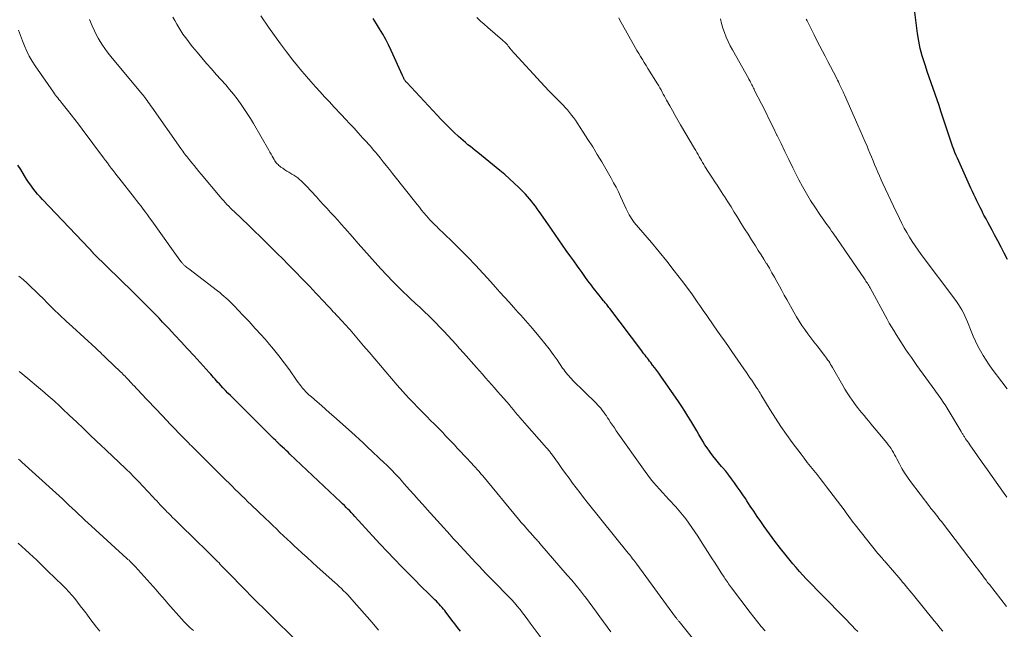
# Model space of a CAD drawing. Units: feet. Extents: x 1914997 to 1920014, y 509990 to 515001.
# Drawn here: x 1916525 to 1916706, y 510930 to 511042 of the extents above; entities that cross this region are included whole.
import ezdxf

# ---------------------------------------------------------------- set-up
doc = ezdxf.new("R2010")
doc.units = ezdxf.units.FT
doc.header["$LTSCALE"] = 100
doc.header["$MEASUREMENT"] = 0
doc.layers.add('CONTOUR INDEX', color=32, linetype='Continuous', lineweight=25)
doc.layers.add('CONTOUR INTERMEDIATE', color=40, linetype='Continuous', lineweight=15)

msp = doc.modelspace()

# ---------------------------------------------------------------- linework, layer by layer
at = {"layer": 'CONTOUR INDEX', "flags": 128}
for points, elevation in [([(1916706.56, 510997.8), (1916705.98, 510998.92), (1916705.39, 511000.05), (1916704.79, 511001.17), (1916704.19, 511002.28), (1916703.74, 511003.12), (1916703.37, 511003.82), (1916703, 511004.52), (1916702.63, 511005.22), (1916702.26, 511005.92), (1916702.13, 511006.17), (1916701.84, 511006.75), (1916701.54, 511007.33), (1916701.25, 511007.92), (1916700.97, 511008.5), (1916700.68, 511009.09), (1916700.4, 511009.67), (1916700.13, 511010.26), (1916699.86, 511010.85), (1916697.62, 511015.78), (1916697.38, 511016.33), (1916697.14, 511016.87), (1916696.92, 511017.42), (1916696.7, 511017.97), (1916696.49, 511018.53), (1916696.29, 511019.09), (1916696.1, 511019.65), (1916695.91, 511020.21), (1916694.37, 511025), (1916694.03, 511026.04), (1916693.68, 511027.08), (1916693.32, 511028.11), (1916692.95, 511029.15), (1916692.58, 511030.18), (1916692.22, 511031.21), (1916691.86, 511032.25), (1916691.51, 511033.29), (1916691.33, 511033.83), (1916690.93, 511035.15), (1916690.58, 511036.49), (1916690.31, 511037.84), (1916690.09, 511039.2), (1916689.5, 511043.62)], 1000), ([(1916679.09, 510929.53), (1916678.59, 510930.06), (1916678.09, 510930.58), (1916677.59, 510931.1), (1916677.09, 510931.61), (1916672.21, 510936.58), (1916671.56, 510937.24), (1916670.92, 510937.9), (1916670.28, 510938.56), (1916669.64, 510939.22), (1916669.01, 510939.89), (1916668.39, 510940.57), (1916667.78, 510941.26), (1916667.19, 510941.97), (1916665.96, 510943.47), (1916664.91, 510944.78), (1916663.88, 510946.11), (1916662.89, 510947.46), (1916661.92, 510948.83), (1916661.29, 510949.73), (1916660.65, 510950.66), (1916660.02, 510951.6), (1916659.39, 510952.54), (1916658.76, 510953.49), (1916658.49, 510953.91), (1916658, 510954.64), (1916657.5, 510955.37), (1916656.99, 510956.1), (1916656.48, 510956.82), (1916655.96, 510957.53), (1916655.42, 510958.23), (1916654.87, 510958.92), (1916654.31, 510959.6), (1916654.12, 510959.82), (1916653.58, 510960.46), (1916653.05, 510961.12), (1916652.53, 510961.78), (1916652.02, 510962.44), (1916651.89, 510962.62), (1916651.46, 510963.21), (1916651.04, 510963.81), (1916650.66, 510964.43), (1916650.29, 510965.06), (1916649.93, 510965.7), (1916649.56, 510966.33), (1916649.2, 510966.97), (1916648.83, 510967.6), (1916648.5, 510968.16), (1916647.95, 510969.06), (1916647.39, 510969.96), (1916646.81, 510970.84), (1916646.22, 510971.72), (1916642.96, 510976.39), (1916642.59, 510976.9), (1916642.23, 510977.41), (1916641.85, 510977.91), (1916641.47, 510978.41), (1916641.12, 510978.88), (1916640.92, 510979.14), (1916640.71, 510979.41), (1916640.5, 510979.68), (1916640.29, 510979.94), (1916640.09, 510980.21), (1916639.88, 510980.47), (1916639.67, 510980.74), (1916639.47, 510981.01), (1916633.6, 510988.78), (1916633.46, 510988.96), (1916633.33, 510989.14), (1916633.19, 510989.32), (1916633.05, 510989.5), (1916632.91, 510989.68), (1916632.76, 510989.85), (1916632.62, 510990.03), (1916632.48, 510990.21), (1916632.02, 510990.76), (1916631.65, 510991.22), (1916631.29, 510991.68), (1916630.93, 510992.14), (1916630.57, 510992.6), (1916630.17, 510993.14), (1916629.61, 510993.88), (1916629.06, 510994.63), (1916628.52, 510995.37), (1916627.98, 510996.13), (1916627.67, 510996.55), (1916626.99, 510997.52), (1916626.3, 510998.48), (1916625.62, 510999.45), (1916624.94, 511000.42), (1916624.26, 511001.39), (1916623.59, 511002.37), (1916622.91, 511003.34), (1916622.23, 511004.31), (1916620.64, 511006.6), (1916620.3, 511007.06), (1916619.96, 511007.53), (1916619.61, 511007.99), (1916619.26, 511008.44), (1916618.89, 511008.88), (1916618.52, 511009.32), (1916618.12, 511009.74), (1916617.72, 511010.15), (1916616.9, 511010.98), (1916616.06, 511011.79), (1916615.21, 511012.58), (1916614.34, 511013.34), (1916613.45, 511014.09), (1916609.38, 511017.39), (1916608.93, 511017.75), (1916608.48, 511018.12), (1916608.03, 511018.47), (1916607.58, 511018.83), (1916607.13, 511019.2), (1916606.69, 511019.57), (1916606.26, 511019.95), (1916605.84, 511020.34), (1916605.06, 511021.08), (1916604.27, 511021.85), (1916603.48, 511022.64), (1916602.7, 511023.43), (1916601.94, 511024.24), (1916596.37, 511030.21), (1916596.3, 511030.29), (1916596.22, 511030.38), (1916596.15, 511030.47), (1916596.08, 511030.56), (1916596.01, 511030.65), (1916595.95, 511030.75), (1916595.9, 511030.85), (1916595.85, 511030.95), (1916595.82, 511031.01), (1916595.76, 511031.14), (1916595.71, 511031.27), (1916595.65, 511031.4), (1916595.59, 511031.54), (1916593.5, 511036.12), (1916593.02, 511037.13), (1916592.51, 511038.13), (1916591.96, 511039.1), (1916591.38, 511040.06), (1916590.79, 511041.01), (1916590.19, 511041.95)], 980), ([(1916606.22, 510929.58), (1916605.7, 510930.26), (1916605.18, 510930.94), (1916604.65, 510931.63), (1916604.13, 510932.31), (1916603.55, 510933.07), (1916603.32, 510933.37), (1916603.08, 510933.67), (1916602.83, 510933.96), (1916602.58, 510934.24), (1916602.32, 510934.53), (1916602.06, 510934.8), (1916601.79, 510935.08), (1916601.52, 510935.35), (1916600.72, 510936.13), (1916600.05, 510936.79), (1916599.39, 510937.46), (1916598.72, 510938.12), (1916598.06, 510938.79), (1916596.73, 510940.13), (1916595.4, 510941.48), (1916594.09, 510942.84), (1916592.79, 510944.21), (1916591.5, 510945.58), (1916590.07, 510947.12), (1916589.43, 510947.81), (1916588.78, 510948.51), (1916588.14, 510949.21), (1916587.5, 510949.92), (1916586.85, 510950.64), (1916586.53, 510950.98), (1916586.21, 510951.32), (1916585.89, 510951.65), (1916585.57, 510951.98), (1916585.24, 510952.31), (1916584.91, 510952.64), (1916584.58, 510952.96), (1916584.24, 510953.28), (1916574.92, 510962.09), (1916574.58, 510962.41), (1916574.25, 510962.72), (1916573.91, 510963.04), (1916573.58, 510963.35), (1916573.1, 510963.8), (1916573.01, 510963.89), (1916572.91, 510963.98), (1916572.81, 510964.08), (1916572.71, 510964.17), (1916572.62, 510964.27), (1916572.52, 510964.36), (1916572.42, 510964.46), (1916572.32, 510964.55), (1916571.91, 510964.96), (1916571.61, 510965.27), (1916571.3, 510965.57), (1916571, 510965.87), (1916570.69, 510966.17), (1916564.49, 510972.33), (1916564.02, 510972.8), (1916563.55, 510973.28), (1916563.09, 510973.77), (1916562.63, 510974.25), (1916562.26, 510974.65), (1916561.99, 510974.95), (1916561.72, 510975.24), (1916561.46, 510975.54), (1916561.19, 510975.84), (1916560.93, 510976.14), (1916560.66, 510976.44), (1916560.4, 510976.73), (1916560.13, 510977.03), (1916557.33, 510980.1), (1916556.16, 510981.38), (1916554.99, 510982.65), (1916553.81, 510983.91), (1916552.63, 510985.17), (1916551.57, 510986.29), (1916550.91, 510986.99), (1916550.25, 510987.68), (1916549.57, 510988.37), (1916548.9, 510989.05), (1916548.22, 510989.73), (1916547.54, 510990.41), (1916546.86, 510991.08), (1916546.17, 510991.75), (1916538.98, 510998.81), (1916538.92, 510998.87), (1916538.86, 510998.94), (1916538.8, 510999), (1916538.74, 510999.07), (1916538.71, 510999.09), (1916538.67, 510999.15), (1916538.62, 510999.2), (1916538.58, 510999.25), (1916538.53, 510999.31), (1916538.48, 510999.36), (1916538.44, 510999.42), (1916538.39, 510999.47), (1916538.34, 510999.52), (1916538.28, 510999.59), (1916538.23, 510999.65), (1916538.18, 510999.7), (1916538.12, 510999.76), (1916529.55, 511008.77), (1916529.09, 511009.27), (1916528.64, 511009.78), (1916528.2, 511010.3), (1916527.78, 511010.84), (1916527.37, 511011.38), (1916526.98, 511011.94), (1916526.6, 511012.51), (1916526.24, 511013.09), (1916525.53, 511014.27), (1916525.02, 511015.1)], 960)]:
    msp.add_lwpolyline(points, dxfattribs=dict(at, elevation=elevation))
at = {"layer": 'CONTOUR INTERMEDIATE', "flags": 128}
for points, elevation in [([(1916633.77, 510929.46), (1916633.12, 510930.38), (1916632.47, 510931.29), (1916631.81, 510932.21), (1916631.15, 510933.12), (1916630.49, 510934.03), (1916629.81, 510934.93), (1916629.13, 510935.83), (1916628.98, 510936.02), (1916628.21, 510937.01), (1916627.43, 510937.98), (1916626.63, 510938.94), (1916625.82, 510939.89), (1916620.79, 510945.7), (1916620.65, 510945.86), (1916620.5, 510946.03), (1916620.35, 510946.19), (1916620.2, 510946.36), (1916620.05, 510946.52), (1916619.89, 510946.68), (1916619.74, 510946.85), (1916619.6, 510947.01), (1916618.88, 510947.82), (1916618.37, 510948.39), (1916617.88, 510948.97), (1916617.38, 510949.55), (1916616.89, 510950.13), (1916610.32, 510958.08), (1916609.98, 510958.47), (1916609.64, 510958.87), (1916609.3, 510959.25), (1916608.95, 510959.64), (1916608.6, 510960.02), (1916608.25, 510960.4), (1916607.89, 510960.78), (1916607.54, 510961.16), (1916605.63, 510963.19), (1916605.09, 510963.75), (1916604.56, 510964.32), (1916604.02, 510964.89), (1916603.49, 510965.46), (1916602.95, 510966.02), (1916602.41, 510966.59), (1916601.86, 510967.14), (1916601.3, 510967.69), (1916600.78, 510968.2), (1916599.97, 510969.01), (1916599.17, 510969.82), (1916598.38, 510970.64), (1916597.59, 510971.47), (1916596.71, 510972.41), (1916595.65, 510973.57), (1916594.59, 510974.75), (1916593.56, 510975.94), (1916592.53, 510977.14), (1916591.52, 510978.34), (1916590.5, 510979.55), (1916589.47, 510980.75), (1916588.45, 510981.95), (1916585.95, 510984.85), (1916585.62, 510985.22), (1916585.29, 510985.59), (1916584.96, 510985.97), (1916584.62, 510986.33), (1916584.47, 510986.5), (1916584.21, 510986.78), (1916583.94, 510987.06), (1916583.68, 510987.35), (1916583.41, 510987.63), (1916583.15, 510987.92), (1916582.89, 510988.2), (1916582.63, 510988.48), (1916582.37, 510988.76), (1916582.11, 510989.04), (1916581.85, 510989.32), (1916581.59, 510989.6), (1916581.33, 510989.88), (1916579.7, 510991.61), (1916579.13, 510992.22), (1916578.56, 510992.82), (1916577.99, 510993.42), (1916577.41, 510994.01), (1916575.65, 510995.81), (1916574.63, 510996.84), (1916573.61, 510997.87), (1916572.58, 510998.9), (1916571.56, 510999.93), (1916570.52, 511000.95), (1916569.49, 511001.96), (1916568.44, 511002.97), (1916567.4, 511003.98), (1916564.7, 511006.55), (1916564.36, 511006.88), (1916564.03, 511007.21), (1916563.7, 511007.54), (1916563.37, 511007.87), (1916563.04, 511008.21), (1916562.72, 511008.56), (1916562.41, 511008.91), (1916562.11, 511009.26), (1916558.65, 511013.39), (1916558.21, 511013.92), (1916557.77, 511014.45), (1916557.34, 511014.98), (1916556.91, 511015.52), (1916556.46, 511016.09), (1916556.26, 511016.34), (1916556.06, 511016.59), (1916555.86, 511016.85), (1916555.66, 511017.11), (1916555.47, 511017.36), (1916555.28, 511017.62), (1916555.09, 511017.89), (1916554.9, 511018.15), (1916549.58, 511025.73), (1916549.36, 511026.04), (1916549.15, 511026.34), (1916548.93, 511026.64), (1916548.71, 511026.94), (1916548.49, 511027.25), (1916548.38, 511027.39), (1916548.27, 511027.54), (1916548.16, 511027.68), (1916548.04, 511027.83), (1916547.93, 511027.97), (1916547.81, 511028.11), (1916547.7, 511028.25), (1916547.58, 511028.39), (1916542.32, 511034.7), (1916541.85, 511035.28), (1916541.39, 511035.88), (1916540.95, 511036.49), (1916540.52, 511037.1), (1916540.12, 511037.74), (1916539.74, 511038.38), (1916539.39, 511039.05), (1916539.07, 511039.73), (1916538.66, 511040.65), (1916538.14, 511041.79)], 968), ([(1916654.01, 510921.82), (1916646.31, 510931.36), (1916646.23, 510931.46), (1916646.15, 510931.56), (1916646.07, 510931.66), (1916645.99, 510931.76), (1916645.91, 510931.87), (1916645.84, 510931.97), (1916645.76, 510932.08), (1916645.68, 510932.18), (1916638.56, 510941.89), (1916638.37, 510942.15), (1916638.18, 510942.4), (1916637.99, 510942.65), (1916637.8, 510942.9), (1916637.6, 510943.15), (1916637.4, 510943.4), (1916637.21, 510943.64), (1916637.01, 510943.89), (1916629.48, 510953.28), (1916628.79, 510954.15), (1916628.12, 510955.02), (1916627.45, 510955.89), (1916626.79, 510956.78), (1916626.13, 510957.66), (1916625.48, 510958.55), (1916624.83, 510959.45), (1916624.19, 510960.34), (1916622.9, 510962.13), (1916622.79, 510962.27), (1916622.69, 510962.41), (1916622.58, 510962.56), (1916622.46, 510962.69), (1916622.35, 510962.83), (1916622.23, 510962.97), (1916622.12, 510963.1), (1916622, 510963.24), (1916617.97, 510967.81), (1916617.55, 510968.28), (1916617.14, 510968.76), (1916616.74, 510969.24), (1916616.33, 510969.72), (1916615.93, 510970.21), (1916615.52, 510970.69), (1916615.12, 510971.17), (1916614.71, 510971.64), (1916613.57, 510972.96), (1916613.02, 510973.59), (1916612.47, 510974.22), (1916611.92, 510974.84), (1916611.36, 510975.46), (1916610.81, 510976.09), (1916610.25, 510976.71), (1916609.7, 510977.33), (1916609.14, 510977.96), (1916606.76, 510980.65), (1916606.05, 510981.45), (1916605.34, 510982.24), (1916604.62, 510983.03), (1916603.91, 510983.82), (1916603.89, 510983.84), (1916603.17, 510984.61), (1916602.45, 510985.38), (1916601.71, 510986.13), (1916600.97, 510986.88), (1916600.16, 510987.67), (1916599.81, 510988.01), (1916599.45, 510988.34), (1916599.1, 510988.67), (1916598.74, 510989), (1916598.38, 510989.32), (1916598.02, 510989.65), (1916597.66, 510989.99), (1916597.31, 510990.32), (1916594.91, 510992.66), (1916593.79, 510993.76), (1916592.7, 510994.88), (1916591.63, 510996.03), (1916590.58, 510997.19), (1916589.54, 510998.37), (1916588.5, 510999.54), (1916587.46, 511000.72), (1916586.43, 511001.9), (1916584.98, 511003.54), (1916584.34, 511004.26), (1916583.7, 511004.98), (1916583.05, 511005.69), (1916582.4, 511006.4), (1916581.74, 511007.11), (1916581.09, 511007.82), (1916580.43, 511008.53), (1916579.78, 511009.24), (1916577.9, 511011.27), (1916577.61, 511011.58), (1916577.31, 511011.88), (1916577, 511012.17), (1916576.68, 511012.45), (1916576.35, 511012.72), (1916576.02, 511012.97), (1916575.66, 511013.21), (1916575.3, 511013.43), (1916575.1, 511013.55), (1916574.72, 511013.77), (1916574.34, 511014), (1916573.97, 511014.24), (1916573.6, 511014.49), (1916573.26, 511014.73), (1916573.07, 511014.87), (1916572.9, 511015.01), (1916572.74, 511015.17), (1916572.58, 511015.34), (1916572.43, 511015.52), (1916572.3, 511015.7), (1916572.17, 511015.89), (1916572.05, 511016.08), (1916571.87, 511016.4), (1916571.67, 511016.75), (1916571.46, 511017.11), (1916571.26, 511017.46), (1916571.05, 511017.82), (1916568.24, 511022.7), (1916567.68, 511023.64), (1916567.11, 511024.57), (1916566.5, 511025.48), (1916565.87, 511026.38), (1916565.22, 511027.25), (1916564.55, 511028.12), (1916563.85, 511028.96), (1916563.14, 511029.78), (1916561.42, 511031.71), (1916560.53, 511032.72), (1916559.64, 511033.74), (1916558.76, 511034.77), (1916557.88, 511035.81), (1916557.08, 511036.76), (1916556.62, 511037.33), (1916556.17, 511037.91), (1916555.74, 511038.49), (1916555.31, 511039.09), (1916554.91, 511039.69), (1916554.52, 511040.31), (1916554.15, 511040.94), (1916553.8, 511041.58), (1916553.45, 511042.23)], 972), ([(1916662.11, 510929.66), (1916661.39, 510930.49), (1916660.69, 510931.33), (1916660.01, 510932.18), (1916659.34, 510933.05), (1916655.93, 510937.54), (1916655.76, 510937.78), (1916655.58, 510938.02), (1916655.41, 510938.26), (1916655.24, 510938.51), (1916655.07, 510938.75), (1916654.9, 510939), (1916654.74, 510939.24), (1916654.58, 510939.49), (1916654.06, 510940.29), (1916653.65, 510940.94), (1916653.23, 510941.59), (1916652.82, 510942.24), (1916652.4, 510942.89), (1916650.28, 510946.25), (1916649.77, 510947.06), (1916649.24, 510947.85), (1916648.69, 510948.64), (1916648.14, 510949.43), (1916647.56, 510950.19), (1916646.97, 510950.94), (1916646.35, 510951.67), (1916645.71, 510952.39), (1916644.46, 510953.73), (1916643.89, 510954.36), (1916643.32, 510954.98), (1916642.75, 510955.62), (1916642.19, 510956.25), (1916641.64, 510956.9), (1916641.1, 510957.55), (1916640.59, 510958.23), (1916640.09, 510958.91), (1916634.8, 510966.36), (1916634.45, 510966.87), (1916634.09, 510967.38), (1916633.75, 510967.9), (1916633.42, 510968.42), (1916633.21, 510968.75), (1916632.98, 510969.11), (1916632.73, 510969.46), (1916632.48, 510969.81), (1916632.22, 510970.15), (1916631.95, 510970.48), (1916631.67, 510970.81), (1916631.38, 510971.12), (1916631.08, 510971.43), (1916626.83, 510975.6), (1916626.57, 510975.86), (1916626.31, 510976.13), (1916626.07, 510976.41), (1916625.84, 510976.69), (1916625.61, 510976.98), (1916625.39, 510977.27), (1916625.17, 510977.57), (1916624.96, 510977.87), (1916623.95, 510979.34), (1916623.23, 510980.37), (1916622.48, 510981.38), (1916621.71, 510982.37), (1916620.92, 510983.34), (1916619.44, 510985.11), (1916619.01, 510985.61), (1916618.58, 510986.11), (1916618.15, 510986.6), (1916617.7, 510987.09), (1916617.26, 510987.57), (1916616.82, 510988.06), (1916616.37, 510988.54), (1916615.93, 510989.03), (1916615.13, 510989.92), (1916614.29, 510990.86), (1916613.45, 510991.79), (1916612.61, 510992.73), (1916611.77, 510993.66), (1916610.4, 510995.18), (1916609, 510996.71), (1916607.57, 510998.22), (1916606.12, 510999.69), (1916604.63, 511001.14), (1916602.08, 511003.59), (1916601.86, 511003.8), (1916601.64, 511004.01), (1916601.41, 511004.23), (1916601.19, 511004.44), (1916600.97, 511004.65), (1916600.76, 511004.87), (1916600.55, 511005.1), (1916600.35, 511005.33), (1916599.91, 511005.85), (1916599.49, 511006.34), (1916599.08, 511006.84), (1916598.67, 511007.35), (1916598.26, 511007.85), (1916593.75, 511013.56), (1916593.18, 511014.28), (1916592.61, 511015), (1916592.03, 511015.71), (1916591.46, 511016.43), (1916590.92, 511017.09), (1916590.61, 511017.47), (1916590.29, 511017.85), (1916589.97, 511018.22), (1916589.65, 511018.59), (1916589.32, 511018.95), (1916589, 511019.32), (1916588.67, 511019.68), (1916588.33, 511020.04), (1916587.46, 511020.99), (1916586.69, 511021.83), (1916585.91, 511022.66), (1916585.14, 511023.49), (1916584.36, 511024.33), (1916583.01, 511025.77), (1916582.16, 511026.69), (1916581.3, 511027.61), (1916580.45, 511028.53), (1916579.6, 511029.46), (1916578.76, 511030.39), (1916577.94, 511031.34), (1916577.13, 511032.3), (1916576.33, 511033.27), (1916575.47, 511034.35), (1916574.31, 511035.83), (1916573.17, 511037.33), (1916572.07, 511038.85), (1916570.99, 511040.4), (1916569.61, 511042.43)], 976), ([(1916694.68, 510929.58), (1916694.16, 510930.22), (1916693.64, 510930.86), (1916693.12, 510931.5), (1916689.33, 510936.18), (1916689, 510936.59), (1916688.67, 510936.99), (1916688.33, 510937.4), (1916688, 510937.81), (1916687.66, 510938.22), (1916687.32, 510938.62), (1916686.98, 510939.02), (1916686.63, 510939.42), (1916684.31, 510942.11), (1916684.18, 510942.27), (1916684.04, 510942.42), (1916683.91, 510942.58), (1916683.77, 510942.74), (1916683.73, 510942.78), (1916683.62, 510942.91), (1916683.5, 510943.05), (1916683.38, 510943.18), (1916683.26, 510943.32), (1916683.14, 510943.46), (1916683.02, 510943.59), (1916682.91, 510943.73), (1916682.79, 510943.87), (1916678.61, 510949.11), (1916678.34, 510949.45), (1916678.09, 510949.78), (1916677.83, 510950.12), (1916677.58, 510950.46), (1916677.34, 510950.81), (1916677.09, 510951.15), (1916676.84, 510951.49), (1916676.58, 510951.83), (1916673.39, 510956.07), (1916672.81, 510956.83), (1916672.23, 510957.58), (1916671.64, 510958.33), (1916671.04, 510959.07), (1916670.44, 510959.81), (1916669.85, 510960.56), (1916669.27, 510961.31), (1916668.69, 510962.07), (1916667.08, 510964.23), (1916666.02, 510965.69), (1916664.99, 510967.16), (1916664, 510968.67), (1916663.04, 510970.2), (1916661.34, 510973), (1916661.25, 510973.14), (1916661.17, 510973.28), (1916661.08, 510973.42), (1916661, 510973.56), (1916660.94, 510973.65), (1916660.88, 510973.74), (1916660.82, 510973.84), (1916660.76, 510973.93), (1916660.7, 510974.02), (1916660.64, 510974.11), (1916660.58, 510974.2), (1916660.52, 510974.29), (1916660.46, 510974.38), (1916659.96, 510975.14), (1916659.64, 510975.62), (1916659.33, 510976.09), (1916659.01, 510976.55), (1916658.69, 510977.02), (1916658.23, 510977.7), (1916657.67, 510978.51), (1916657.12, 510979.31), (1916656.56, 510980.11), (1916656, 510980.91), (1916655.88, 510981.08), (1916655.26, 510981.97), (1916654.63, 510982.85), (1916654.01, 510983.74), (1916653.39, 510984.62), (1916651.63, 510987.14), (1916651.26, 510987.68), (1916650.89, 510988.22), (1916650.52, 510988.77), (1916650.15, 510989.31), (1916649.79, 510989.85), (1916649.41, 510990.39), (1916649.03, 510990.92), (1916648.64, 510991.45), (1916646.78, 510993.95), (1916645.44, 510995.72), (1916644.07, 510997.46), (1916642.67, 510999.18), (1916641.25, 511000.88), (1916638.11, 511004.54), (1916637.97, 511004.72), (1916637.83, 511004.9), (1916637.71, 511005.08), (1916637.58, 511005.27), (1916637.39, 511005.59), (1916637.18, 511005.94), (1916636.98, 511006.3), (1916636.79, 511006.67), (1916636.62, 511007.04), (1916635.59, 511009.32), (1916635.19, 511010.18), (1916634.77, 511011.03), (1916634.32, 511011.86), (1916633.86, 511012.69), (1916632.13, 511015.66), (1916631.31, 511017.04), (1916630.47, 511018.42), (1916629.61, 511019.78), (1916628.74, 511021.13), (1916627.63, 511022.82), (1916627.29, 511023.32), (1916626.95, 511023.8), (1916626.59, 511024.27), (1916626.21, 511024.74), (1916625.83, 511025.2), (1916625.44, 511025.64), (1916625.03, 511026.08), (1916624.62, 511026.5), (1916623.93, 511027.19), (1916623.17, 511027.96), (1916622.42, 511028.73), (1916621.68, 511029.52), (1916620.94, 511030.31), (1916616.11, 511035.57), (1916615.91, 511035.79), (1916615.72, 511036.01), (1916615.53, 511036.23), (1916615.35, 511036.46), (1916615.3, 511036.53), (1916615.14, 511036.72), (1916614.98, 511036.92), (1916614.82, 511037.11), (1916614.66, 511037.3), (1916614.49, 511037.49), (1916614.31, 511037.67), (1916614.13, 511037.84), (1916613.94, 511038.01), (1916611.25, 511040.3), (1916610.55, 511040.9), (1916609.87, 511041.51), (1916609.21, 511042.14)], 984), ([(1916706.39, 510934.11), (1916703.24, 510938.16), (1916702.93, 510938.56), (1916702.63, 510938.96), (1916702.32, 510939.36), (1916702.02, 510939.76), (1916701.72, 510940.16), (1916701.41, 510940.56), (1916701.11, 510940.96), (1916700.8, 510941.35), (1916694.44, 510949.7), (1916694.22, 510949.99), (1916693.99, 510950.29), (1916693.77, 510950.58), (1916693.54, 510950.88), (1916693.11, 510951.44), (1916693.01, 510951.55), (1916692.75, 510951.85), (1916692.64, 510951.99), (1916692.52, 510952.13), (1916692.41, 510952.27), (1916692.3, 510952.41), (1916688.79, 510957.07), (1916688.23, 510957.85), (1916687.7, 510958.64), (1916687.21, 510959.45), (1916686.75, 510960.29), (1916686.27, 510961.22), (1916686.06, 510961.6), (1916685.86, 510961.97), (1916685.65, 510962.35), (1916685.43, 510962.72), (1916685.2, 510963.08), (1916684.96, 510963.44), (1916684.71, 510963.79), (1916684.44, 510964.12), (1916681.53, 510967.62), (1916681.11, 510968.12), (1916680.69, 510968.63), (1916680.27, 510969.13), (1916679.85, 510969.63), (1916679.44, 510970.13), (1916679.03, 510970.65), (1916678.64, 510971.17), (1916678.26, 510971.7), (1916678.08, 510971.95), (1916677.62, 510972.61), (1916677.18, 510973.29), (1916676.76, 510973.97), (1916676.35, 510974.66), (1916674.46, 510977.97), (1916674.29, 510978.25), (1916674.12, 510978.54), (1916673.95, 510978.82), (1916673.77, 510979.1), (1916673.58, 510979.38), (1916673.39, 510979.65), (1916673.2, 510979.92), (1916673, 510980.18), (1916671.64, 510981.91), (1916671.07, 510982.65), (1916670.5, 510983.4), (1916669.94, 510984.16), (1916669.39, 510984.92), (1916668.86, 510985.69), (1916668.34, 510986.48), (1916667.86, 510987.28), (1916667.39, 510988.09), (1916666.09, 510990.42), (1916665.63, 510991.24), (1916665.18, 510992.06), (1916664.73, 510992.88), (1916664.28, 510993.71), (1916663.82, 510994.53), (1916663.36, 510995.34), (1916662.88, 510996.15), (1916662.4, 510996.95), (1916662.37, 510997), (1916661.87, 510997.82), (1916661.36, 510998.63), (1916660.85, 510999.45), (1916660.33, 511000.26), (1916659.61, 511001.39), (1916658.98, 511002.39), (1916658.35, 511003.4), (1916657.72, 511004.4), (1916657.1, 511005.41), (1916657.04, 511005.51), (1916656.45, 511006.47), (1916655.85, 511007.42), (1916655.24, 511008.37), (1916654.63, 511009.32), (1916654.47, 511009.58), (1916653.94, 511010.4), (1916653.4, 511011.22), (1916652.87, 511012.03), (1916652.33, 511012.85), (1916651.71, 511013.78), (1916651.49, 511014.13), (1916651.27, 511014.48), (1916651.05, 511014.83), (1916650.84, 511015.19), (1916650.64, 511015.55), (1916650.43, 511015.9), (1916650.23, 511016.26), (1916650.02, 511016.62), (1916650.01, 511016.64), (1916649.8, 511017.01), (1916649.59, 511017.38), (1916649.38, 511017.75), (1916649.16, 511018.11), (1916646.59, 511022.47), (1916646.08, 511023.34), (1916645.58, 511024.21), (1916645.09, 511025.09), (1916644.6, 511025.97), (1916644.04, 511026.99), (1916643.84, 511027.36), (1916643.63, 511027.74), (1916643.43, 511028.11), (1916643.22, 511028.48), (1916643.01, 511028.86), (1916642.8, 511029.23), (1916642.58, 511029.59), (1916642.36, 511029.96), (1916640.61, 511032.8), (1916640.27, 511033.35), (1916639.93, 511033.9), (1916639.6, 511034.45), (1916639.26, 511035), (1916638.92, 511035.55), (1916638.59, 511036.11), (1916638.27, 511036.67), (1916637.94, 511037.23), (1916635.92, 511040.81), (1916635.69, 511041.24), (1916635.46, 511041.68), (1916635.24, 511042.11)], 988), ([(1916706.42, 510954.16), (1916705.94, 510954.85), (1916703.01, 510959.02), (1916702.77, 510959.36), (1916702.53, 510959.7), (1916702.29, 510960.04), (1916702.05, 510960.38), (1916701.81, 510960.73), (1916701.56, 510961.07), (1916701.32, 510961.41), (1916701.08, 510961.75), (1916699.67, 510963.79), (1916699.47, 510964.07), (1916699.28, 510964.35), (1916699.08, 510964.63), (1916698.89, 510964.91), (1916698.66, 510965.24), (1916698.58, 510965.36), (1916698.5, 510965.48), (1916698.43, 510965.6), (1916698.35, 510965.72), (1916698.28, 510965.85), (1916698.2, 510965.97), (1916698.13, 510966.09), (1916698.05, 510966.22), (1916695.11, 510971.09), (1916694.89, 510971.44), (1916694.67, 510971.78), (1916694.45, 510972.12), (1916694.21, 510972.46), (1916693.98, 510972.79), (1916693.74, 510973.12), (1916693.5, 510973.46), (1916693.26, 510973.79), (1916689.94, 510978.36), (1916689.44, 510979.07), (1916688.93, 510979.78), (1916688.44, 510980.5), (1916687.95, 510981.22), (1916687.88, 510981.32), (1916687.43, 510981.99), (1916686.99, 510982.67), (1916686.55, 510983.35), (1916686.12, 510984.03), (1916685.7, 510984.72), (1916685.29, 510985.41), (1916684.88, 510986.12), (1916684.49, 510986.82), (1916681.35, 510992.56), (1916681.23, 510992.77), (1916681.11, 510992.99), (1916680.99, 510993.2), (1916680.86, 510993.41), (1916680.73, 510993.61), (1916680.6, 510993.82), (1916680.47, 510994.02), (1916680.33, 510994.23), (1916674.59, 511002.58), (1916674.31, 511002.99), (1916674.02, 511003.4), (1916673.73, 511003.8), (1916673.44, 511004.2), (1916673.14, 511004.6), (1916672.85, 511005.01), (1916672.57, 511005.41), (1916672.29, 511005.82), (1916671.22, 511007.41), (1916670.44, 511008.62), (1916669.68, 511009.86), (1916668.98, 511011.13), (1916668.3, 511012.41), (1916667.21, 511014.6), (1916666.48, 511016.08), (1916665.75, 511017.55), (1916665.02, 511019.03), (1916664.31, 511020.5), (1916664.28, 511020.57), (1916663.57, 511022.01), (1916662.86, 511023.46), (1916662.15, 511024.9), (1916661.42, 511026.33), (1916660.18, 511028.77), (1916660.08, 511028.99), (1916659.97, 511029.2), (1916659.86, 511029.42), (1916659.76, 511029.63), (1916659.67, 511029.8), (1916659.61, 511029.93), (1916659.55, 511030.06), (1916659.48, 511030.18), (1916659.42, 511030.31), (1916659.34, 511030.46), (1916659.31, 511030.51), (1916659.28, 511030.56), (1916659.25, 511030.62), (1916659.22, 511030.67), (1916659.19, 511030.72), (1916659.16, 511030.78), (1916659.13, 511030.83), (1916659.1, 511030.88), (1916656.12, 511036.2), (1916655.71, 511036.98), (1916655.33, 511037.76), (1916654.97, 511038.57), (1916654.64, 511039.38), (1916654.36, 511040.21), (1916654.1, 511041.05), (1916653.9, 511041.9)], 992), ([(1916706.52, 510974.02), (1916705.56, 510975.31), (1916703.78, 510977.66), (1916703.19, 510978.47), (1916702.63, 510979.29), (1916702.1, 510980.14), (1916701.6, 510981), (1916701.13, 510981.88), (1916700.68, 510982.78), (1916700.27, 510983.69), (1916699.89, 510984.62), (1916699.21, 510986.35), (1916698.98, 510986.9), (1916698.74, 510987.45), (1916698.47, 510987.98), (1916698.19, 510988.51), (1916697.89, 510989.03), (1916697.58, 510989.54), (1916697.24, 510990.04), (1916696.89, 510990.52), (1916690.75, 510998.68), (1916690.18, 510999.46), (1916689.63, 511000.25), (1916689.09, 511001.05), (1916688.58, 511001.87), (1916688.09, 511002.7), (1916687.61, 511003.54), (1916687.16, 511004.39), (1916686.74, 511005.26), (1916685.63, 511007.57), (1916685.14, 511008.6), (1916684.66, 511009.63), (1916684.19, 511010.67), (1916683.71, 511011.71), (1916683.4, 511012.41), (1916683.09, 511013.1), (1916682.79, 511013.8), (1916682.49, 511014.49), (1916682.19, 511015.19), (1916681.9, 511015.89), (1916681.61, 511016.58), (1916681.32, 511017.28), (1916681.03, 511017.98), (1916680.8, 511018.53), (1916680.4, 511019.5), (1916679.98, 511020.47), (1916679.56, 511021.44), (1916679.14, 511022.4), (1916676.64, 511027.98), (1916676.52, 511028.24), (1916676.41, 511028.49), (1916676.3, 511028.75), (1916676.18, 511029), (1916676.06, 511029.25), (1916675.95, 511029.51), (1916675.83, 511029.76), (1916675.71, 511030.01), (1916675.68, 511030.07), (1916675.55, 511030.35), (1916675.41, 511030.63), (1916675.27, 511030.91), (1916675.12, 511031.19), (1916673.59, 511034.11), (1916673.11, 511035.04), (1916672.63, 511035.97), (1916672.15, 511036.9), (1916671.68, 511037.83), (1916671.12, 511038.97), (1916670.93, 511039.34), (1916670.75, 511039.7), (1916670.57, 511040.07), (1916670.38, 511040.43), (1916670.19, 511040.8), (1916670, 511041.16), (1916669.81, 511041.52), (1916669.61, 511041.87)], 996), ([(1916620.99, 510928.36), (1916619.03, 510931.07), (1916618.57, 510931.7), (1916618.1, 510932.33), (1916617.62, 510932.96), (1916617.14, 510933.57), (1916616.64, 510934.18), (1916616.13, 510934.78), (1916615.61, 510935.36), (1916615.07, 510935.93), (1916614, 510937.02), (1916613.38, 510937.66), (1916612.75, 510938.3), (1916612.12, 510938.94), (1916611.49, 510939.57), (1916610.86, 510940.21), (1916610.24, 510940.86), (1916609.63, 510941.51), (1916609.02, 510942.16), (1916605.49, 510945.99), (1916604.9, 510946.63), (1916604.31, 510947.27), (1916603.73, 510947.92), (1916603.14, 510948.56), (1916600.08, 510951.95), (1916599.28, 510952.84), (1916598.48, 510953.73), (1916597.69, 510954.62), (1916596.89, 510955.52), (1916595.91, 510956.62), (1916595.61, 510956.97), (1916595.31, 510957.31), (1916595, 510957.65), (1916594.7, 510957.99), (1916594.65, 510958.04), (1916594.36, 510958.35), (1916594.08, 510958.66), (1916593.78, 510958.96), (1916593.49, 510959.26), (1916593.19, 510959.56), (1916592.89, 510959.86), (1916592.59, 510960.15), (1916592.29, 510960.44), (1916589.06, 510963.5), (1916588.36, 510964.16), (1916587.66, 510964.81), (1916586.95, 510965.45), (1916586.23, 510966.09), (1916582.96, 510968.99), (1916582.21, 510969.65), (1916581.45, 510970.32), (1916580.69, 510970.98), (1916579.93, 510971.64), (1916578.86, 510972.57), (1916578.64, 510972.76), (1916578.42, 510972.96), (1916578.2, 510973.16), (1916577.99, 510973.36), (1916577.78, 510973.57), (1916577.58, 510973.78), (1916577.39, 510974), (1916577.2, 510974.23), (1916577.12, 510974.33), (1916576.9, 510974.61), (1916576.68, 510974.89), (1916576.47, 510975.18), (1916576.26, 510975.47), (1916574.82, 510977.51), (1916573.88, 510978.8), (1916572.91, 510980.08), (1916571.91, 510981.32), (1916570.88, 510982.55), (1916570.8, 510982.65), (1916569.7, 510983.9), (1916568.58, 510985.14), (1916567.45, 510986.37), (1916566.3, 510987.58), (1916564.67, 510989.28), (1916564.31, 510989.64), (1916563.95, 510990), (1916563.58, 510990.36), (1916563.21, 510990.7), (1916562.82, 510991.04), (1916562.44, 510991.38), (1916562.04, 510991.7), (1916561.64, 510992.02), (1916556.36, 510996.05), (1916556.2, 510996.18), (1916556.04, 510996.3), (1916555.89, 510996.43), (1916555.73, 510996.55), (1916555.64, 510996.64), (1916555.53, 510996.73), (1916555.43, 510996.82), (1916555.34, 510996.91), (1916555.25, 510997.01), (1916555.16, 510997.11), (1916555.07, 510997.22), (1916554.98, 510997.32), (1916554.9, 510997.43), (1916554.43, 510998.07), (1916554.11, 510998.5), (1916553.8, 510998.93), (1916553.49, 510999.37), (1916553.18, 510999.8), (1916549.58, 511004.89), (1916549.19, 511005.42), (1916548.8, 511005.95), (1916548.41, 511006.48), (1916548.02, 511007.01), (1916547.62, 511007.53), (1916547.21, 511008.05), (1916546.81, 511008.57), (1916546.4, 511009.09), (1916543.54, 511012.72), (1916543.19, 511013.17), (1916542.84, 511013.63), (1916542.48, 511014.08), (1916542.14, 511014.54), (1916541.79, 511015), (1916541.44, 511015.47), (1916541.1, 511015.93), (1916540.75, 511016.39), (1916536.8, 511021.68), (1916536.14, 511022.56), (1916535.47, 511023.43), (1916534.8, 511024.3), (1916534.12, 511025.16), (1916533.17, 511026.36), (1916532.96, 511026.62), (1916532.76, 511026.88), (1916532.55, 511027.13), (1916532.34, 511027.39), (1916532.13, 511027.64), (1916531.93, 511027.9), (1916531.73, 511028.17), (1916531.54, 511028.43), (1916528.18, 511033.27), (1916527.62, 511034.15), (1916527.1, 511035.04), (1916526.64, 511035.98), (1916526.22, 511036.93), (1916525.84, 511037.9), (1916525.47, 511038.88), (1916525.11, 511039.86)], 964), ([(1916591.2, 510929.82), (1916590.01, 510931.19), (1916586.3, 510935.41), (1916585.93, 510935.83), (1916585.55, 510936.24), (1916585.17, 510936.64), (1916584.78, 510937.03), (1916584.37, 510937.43), (1916583.97, 510937.8), (1916583.57, 510938.18), (1916583.16, 510938.55), (1916579.92, 510941.43), (1916578.99, 510942.26), (1916578.07, 510943.09), (1916577.15, 510943.93), (1916576.24, 510944.77), (1916575.76, 510945.22), (1916575.09, 510945.84), (1916574.42, 510946.47), (1916573.76, 510947.1), (1916573.1, 510947.73), (1916572.44, 510948.36), (1916571.78, 510949), (1916571.12, 510949.63), (1916570.46, 510950.26), (1916567.82, 510952.79), (1916567.23, 510953.35), (1916566.65, 510953.91), (1916566.07, 510954.48), (1916565.49, 510955.04), (1916564.91, 510955.61), (1916564.34, 510956.17), (1916563.76, 510956.74), (1916563.19, 510957.31), (1916557.64, 510962.82), (1916557.38, 510963.08), (1916557.12, 510963.35), (1916556.85, 510963.61), (1916556.59, 510963.87), (1916556.33, 510964.13), (1916556.07, 510964.4), (1916555.81, 510964.66), (1916555.55, 510964.93), (1916554.55, 510965.95), (1916553.79, 510966.72), (1916553.04, 510967.5), (1916552.29, 510968.28), (1916551.54, 510969.07), (1916547.51, 510973.33), (1916547.24, 510973.61), (1916546.98, 510973.9), (1916546.71, 510974.18), (1916546.45, 510974.46), (1916546.33, 510974.59), (1916546.12, 510974.81), (1916545.92, 510975.03), (1916545.71, 510975.26), (1916545.5, 510975.48), (1916545.49, 510975.49), (1916545.29, 510975.71), (1916545.09, 510975.92), (1916544.89, 510976.13), (1916544.69, 510976.35), (1916544.48, 510976.55), (1916544.28, 510976.76), (1916544.07, 510976.97), (1916543.86, 510977.17), (1916541.23, 510979.7), (1916540.99, 510979.93), (1916540.75, 510980.15), (1916540.51, 510980.37), (1916540.27, 510980.6), (1916540.03, 510980.82), (1916539.79, 510981.04), (1916539.55, 510981.26), (1916539.31, 510981.48), (1916535.03, 510985.41), (1916533.87, 510986.49), (1916532.72, 510987.58), (1916531.58, 510988.68), (1916530.46, 510989.79), (1916529.65, 510990.6), (1916528.93, 510991.31), (1916528.2, 510992.01), (1916527.47, 510992.71), (1916526.72, 510993.4), (1916525.97, 510994.08), (1916525.2, 510994.74)], 956), ([(1916575.9, 510928.08), (1916567.48, 510936.41), (1916567.41, 510936.48), (1916567.35, 510936.54), (1916567.28, 510936.61), (1916567.22, 510936.67), (1916566.33, 510937.58), (1916565.82, 510938.1), (1916565.31, 510938.62), (1916564.8, 510939.15), (1916564.29, 510939.67), (1916562.16, 510941.86), (1916561.92, 510942.12), (1916561.67, 510942.37), (1916561.42, 510942.61), (1916561.18, 510942.86), (1916560.93, 510943.11), (1916560.68, 510943.36), (1916560.43, 510943.6), (1916560.18, 510943.85), (1916557.06, 510946.89), (1916556.45, 510947.49), (1916555.84, 510948.08), (1916555.24, 510948.68), (1916554.63, 510949.28), (1916554.24, 510949.66), (1916553.83, 510950.06), (1916553.41, 510950.47), (1916553, 510950.88), (1916552.59, 510951.29), (1916552.43, 510951.45), (1916552.1, 510951.78), (1916551.77, 510952.12), (1916551.44, 510952.45), (1916551.12, 510952.79), (1916550.8, 510953.14), (1916550.48, 510953.48), (1916550.16, 510953.82), (1916549.84, 510954.17), (1916548.8, 510955.3), (1916548.01, 510956.16), (1916547.2, 510957.01), (1916546.38, 510957.85), (1916545.55, 510958.68), (1916545, 510959.22), (1916544.44, 510959.77), (1916543.87, 510960.32), (1916543.29, 510960.86), (1916542.71, 510961.4), (1916542.13, 510961.94), (1916541.55, 510962.48), (1916540.98, 510963.02), (1916540.4, 510963.56), (1916538.31, 510965.56), (1916537.03, 510966.77), (1916535.76, 510967.99), (1916534.48, 510969.19), (1916533.19, 510970.4), (1916532.7, 510970.86), (1916531.65, 510971.83), (1916530.6, 510972.77), (1916529.53, 510973.7), (1916528.45, 510974.62), (1916527.27, 510975.6), (1916526.77, 510976.02), (1916526.26, 510976.43), (1916525.76, 510976.84), (1916525.25, 510977.25)], 952), ([(1916557.21, 510929.72), (1916556.63, 510930.22), (1916556.07, 510930.74), (1916555.54, 510931.29), (1916555.02, 510931.86), (1916552.55, 510934.68), (1916552.01, 510935.3), (1916551.46, 510935.92), (1916550.91, 510936.54), (1916550.37, 510937.16), (1916549.82, 510937.77), (1916549.27, 510938.39), (1916548.72, 510939), (1916548.17, 510939.61), (1916546.51, 510941.45), (1916546.33, 510941.65), (1916546.15, 510941.84), (1916545.97, 510942.04), (1916545.78, 510942.23), (1916545.6, 510942.41), (1916545.41, 510942.6), (1916545.21, 510942.78), (1916545.02, 510942.96), (1916538.51, 510948.89), (1916537.92, 510949.44), (1916537.33, 510949.98), (1916536.74, 510950.53), (1916536.15, 510951.07), (1916535.56, 510951.62), (1916534.98, 510952.17), (1916534.39, 510952.73), (1916533.81, 510953.28), (1916533.78, 510953.31), (1916533.18, 510953.87), (1916532.57, 510954.43), (1916531.96, 510954.99), (1916531.35, 510955.55), (1916525.73, 510960.62), (1916525.44, 510960.88), (1916525.16, 510961.14)], 948), ([(1916540.06, 510929.61), (1916539.44, 510930.37), (1916538.82, 510931.13), (1916538.22, 510931.91), (1916537.64, 510932.7), (1916537.46, 510932.95), (1916536.97, 510933.61), (1916536.47, 510934.27), (1916535.97, 510934.93), (1916535.46, 510935.57), (1916534.93, 510936.2), (1916534.39, 510936.82), (1916533.82, 510937.42), (1916533.24, 510938.01), (1916530.48, 510940.69), (1916529.81, 510941.34), (1916529.14, 510941.98), (1916528.47, 510942.62), (1916527.8, 510943.25), (1916527.12, 510943.88), (1916526.43, 510944.51), (1916525.74, 510945.13), (1916525.05, 510945.75)], 944)]:
    msp.add_lwpolyline(points, dxfattribs=dict(at, elevation=elevation))

doc.saveas('drawing.dxf')
